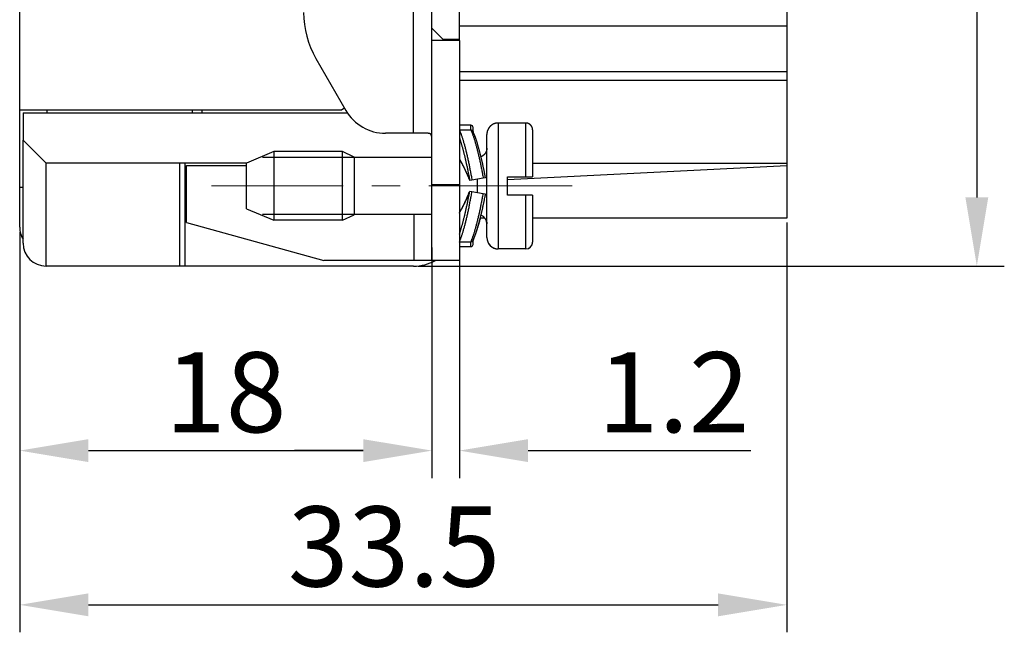
# Model space of a CAD drawing. Units: millimetres. Extents: x 11 to 751, y 29 to 435.
# Drawn here: x 497 to 540, y 321 to 347 of the extents above; entities that cross this region are included whole.
import ezdxf

# ---------------------------------------------------------------- set-up
doc = ezdxf.new("R2010")
doc.units = ezdxf.units.MM
doc.header["$MEASUREMENT"] = 0
doc.linetypes.add('CENTER', pattern=[2, 1.25, -0.25, 0.25, -0.25])
doc.layers.get('0').update_dxf_attribs({"lineweight": 30})
doc.layers.add('CEN', color=1, linetype='CENTER', lineweight=15)
doc.layers.add('DIM', color=3, linetype='Continuous', lineweight=15)
doc.styles.add('Romans字体', font='romans.shx', dxfattribs={"width": 0.75})
doc.dimstyles.new('01', dxfattribs={"dimtxt": 3.5, "dimasz": 3, "dimexe": 1.2, "dimexo": 0.2, "dimgap": 0.8, "dimtad": 1, "dimdec": 1, "dimdsep": 46, "dimtxsty": 'Romans字体', "dimcen": 0, "dimclrd": 1, "dimclre": 6, "dimclrt": 4, "dimazin": 2, "dimtfac": 1, "dimtdec": 1, "dimtofl": 0, "dimtmove": 0, "dimatfit": 3, "dimfxl": 1, "dimtolj": 1, "dimtzin": 0, "dimarcsym": 0})

# ---------------------------------------------------------------- blocks, each defined once
blk = doc.blocks.new('*D11')
at = {"layer": 'Defpoints', "color": 0}
for p in [(530.414, 338.736), (496.914, 338.336), (530.414, 321.839)]:
    blk.add_point(p, dxfattribs=at)
at = {"layer": 'DIM', "color": 6, "lineweight": -2}
for p, q in [((530.414, 338.536), (530.414, 320.639)), ((496.914, 338.136), (496.914, 320.639))]:
    blk.add_line(p, q, dxfattribs=at)
at = {"layer": 'DIM', "color": 1, "lineweight": -2}
blk.add_line((499.914, 321.839), (527.414, 321.839), dxfattribs=at)
at = {"layer": 'DIM', "color": 1}
for points in [[(499.914, 322.339), (499.914, 321.339), (496.914, 321.839)], [(527.414, 322.339), (527.414, 321.339), (530.414, 321.839)]]:
    blk.add_solid(points, dxfattribs=at)
at = {"layer": 'DIM', "color": 4, "insert": (513.264, 324.389), "char_height": 3.5, "attachment_point": 5, "style": 'Romans字体'}
blk.add_mtext('\\A1;33.5', dxfattribs=at)
blk = doc.blocks.new('*D12')
at = {"layer": 'Defpoints', "color": 0}
for p in [(514.114, 370.636), (514.114, 336.636), (538.713, 336.636)]:
    blk.add_point(p, dxfattribs=at)
at = {"layer": 'DIM', "color": 6, "lineweight": -2}
for p, q in [((514.314, 370.636), (539.913, 370.636)), ((514.314, 336.636), (539.913, 336.636))]:
    blk.add_line(p, q, dxfattribs=at)
at = {"layer": 'DIM', "color": 1, "lineweight": -2}
blk.add_line((538.713, 367.636), (538.713, 339.636), dxfattribs=at)
at = {"layer": 'DIM', "color": 1}
for points in [[(538.213, 367.636), (539.213, 367.636), (538.713, 370.636)], [(538.213, 339.636), (539.213, 339.636), (538.713, 336.636)]]:
    blk.add_solid(points, dxfattribs=at)
at = {"layer": 'DIM', "color": 4, "insert": (536.163, 353.11), "char_height": 3.5, "attachment_point": 5, "rotation": 90, "style": 'Romans字体'}
blk.add_mtext('\\A1;34', dxfattribs=at)
blk = doc.blocks.new('*D15')
at = {"layer": 'Defpoints', "color": 0}
for p in [(514.914, 337.652), (496.914, 334.514), (514.914, 328.576)]:
    blk.add_point(p, dxfattribs=at)
at = {"layer": 'DIM', "color": 6, "lineweight": -2}
for p, q in [((514.914, 337.452), (514.914, 327.376)), ((496.914, 334.314), (496.914, 327.376))]:
    blk.add_line(p, q, dxfattribs=at)
at = {"layer": 'DIM', "color": 1, "lineweight": -2}
blk.add_line((499.914, 328.576), (511.914, 328.576), dxfattribs=at)
at = {"layer": 'DIM', "color": 1}
for points in [[(499.914, 329.076), (499.914, 328.076), (496.914, 328.576)], [(511.914, 329.076), (511.914, 328.076), (514.914, 328.576)]]:
    blk.add_solid(points, dxfattribs=at)
at = {"layer": 'DIM', "color": 4, "insert": (505.914, 331.126), "char_height": 3.5, "attachment_point": 5, "style": 'Romans字体'}
blk.add_mtext('\\A1;18', dxfattribs=at)
blk = doc.blocks.new('*D16')
at = {"layer": 'Defpoints', "color": 0}
for p in [(516.114, 337.207), (514.914, 335.188), (516.114, 328.576)]:
    blk.add_point(p, dxfattribs=at)
at = {"layer": 'DIM', "color": 6, "lineweight": -2}
for p, q in [((516.114, 337.007), (516.114, 327.376)), ((514.914, 334.988), (514.914, 327.376))]:
    blk.add_line(p, q, dxfattribs=at)
at = {"layer": 'DIM', "color": 1, "lineweight": -2}
for p, q in [((511.914, 328.576), (508.914, 328.576)), ((519.114, 328.576), (528.839, 328.576))]:
    blk.add_line(p, q, dxfattribs=at)
at = {"layer": 'DIM', "color": 1}
for points in [[(511.914, 329.076), (511.914, 328.076), (514.914, 328.576)], [(519.114, 329.076), (519.114, 328.076), (516.114, 328.576)]]:
    blk.add_solid(points, dxfattribs=at)
at = {"layer": 'DIM', "color": 4, "insert": (525.477, 331.126), "char_height": 3.5, "attachment_point": 5, "style": 'Romans字体'}
blk.add_mtext('\\A1;1.2', dxfattribs=at)

msp = doc.modelspace()

# ---------------------------------------------------------------- linework, layer by layer
for p, q in [((514.914, 347.036), (514.914, 360.236)), ((516.114, 347.136), (516.114, 360.136)), ((530.414, 360.136), (530.414, 347.136)), ((514.114, 342.436), (514.114, 349.936)), ((496.914, 343.461), (496.914, 348.036)), ((514.914, 347.036), (515.414, 346.536)), ((514.914, 346.486), (514.914, 347.036)), ((516.114, 347.136), (530.414, 347.136)), ((516.114, 346.486), (516.114, 347.136)), ((530.414, 347.136), (530.414, 345.136)), ((514.914, 340.186), (514.914, 346.486)), ((516.114, 346.486), (514.914, 346.486)), ((516.114, 346.536), (515.414, 346.536)), ((516.114, 346.486), (516.114, 340.186)), ((509.85, 345.708), (511.162, 343.436)), ((516.114, 345.136), (530.414, 345.136)), ((530.414, 345.136), (530.414, 344.755)), ((516.114, 344.755), (530.414, 344.755)), ((530.414, 344.755), (530.414, 341.136)), ((496.914, 340.086), (496.914, 343.461)), ((496.914, 343.461), (510.979, 343.461)), ((497.064, 343.336), (511.238, 343.336)), ((497.064, 343.336), (497.064, 342.136)), ((498.114, 343.336), (498.114, 343.461)), ((504.464, 343.336), (504.464, 343.461)), ((504.864, 343.461), (504.864, 343.336)), ((511.105, 343.534), (510.979, 343.461)), ((516.614, 342.786), (516.114, 342.786)), ((519.014, 342.886), (517.814, 342.886)), ((517.814, 342.886), (517.814, 337.386)), ((519.014, 340.536), (519.014, 342.886)), ((514.114, 342.436), (512.894, 342.436)), ((514.739, 342.436), (514.114, 342.436)), ((516.114, 342.584), (516.614, 342.584)), ((516.714, 342.492), (516.714, 342.686)), ((517.314, 337.886), (517.314, 342.386)), ((519.314, 342.586), (519.314, 340.536)), ((497.064, 342.136), (498.064, 341.136)), ((497.064, 337.636), (497.064, 342.136)), ((508.014, 341.636), (506.814, 341.136)), ((508.014, 341.636), (508.014, 338.636)), ((511.014, 341.636), (508.014, 341.636)), ((511.514, 341.396), (511.014, 341.636)), ((511.014, 338.636), (511.014, 341.636)), ((498.064, 336.636), (498.064, 341.136)), ((506.814, 341.136), (498.064, 341.136)), ((503.914, 336.636), (503.914, 341.136)), ((504.144, 336.636), (504.144, 341.136)), ((504.204, 338.536), (504.204, 341.036)), ((504.204, 341.036), (506.814, 341.036)), ((506.814, 340.136), (506.814, 341.136)), ((511.635, 341.386), (507.514, 341.386)), ((511.514, 341.396), (511.514, 338.876)), ((514.914, 341.386), (511.514, 341.386)), ((518.214, 340.423), (530.414, 341.036)), ((519.314, 341.136), (530.414, 341.136)), ((530.414, 341.136), (530.414, 341.036)), ((530.414, 341.036), (530.414, 338.736)), ((506.814, 339.136), (506.814, 340.136)), ((516.114, 340.186), (514.914, 340.186)), ((514.914, 336.886), (514.914, 340.186)), ((516.114, 340.186), (516.114, 336.886)), ((516.666, 340.388), (516.568, 340.371)), ((517.158, 340.475), (516.666, 340.388)), ((516.914, 339.84), (516.914, 340.432)), ((517.257, 340.492), (517.158, 340.475)), ((518.214, 339.736), (518.214, 340.536)), ((518.214, 340.536), (519.014, 340.536)), ((519.014, 340.536), (519.314, 340.536)), ((496.914, 338.336), (496.914, 340.086)), ((496.914, 340.086), (497.064, 340.086)), ((516.666, 339.884), (516.568, 339.901)), ((517.158, 339.797), (516.666, 339.884)), ((517.257, 339.78), (517.158, 339.797)), ((519.014, 339.736), (518.214, 339.736)), ((519.014, 337.386), (519.014, 339.736)), ((519.314, 339.736), (519.014, 339.736)), ((519.314, 339.736), (519.314, 337.686)), ((506.814, 339.136), (508.014, 338.636)), ((511.614, 338.886), (507.514, 338.886)), ((511.014, 338.636), (511.514, 338.876)), ((514.914, 338.886), (511.514, 338.886)), ((514.144, 336.886), (514.144, 338.886)), ((504.204, 338.536), (510.197, 336.886)), ((511.014, 338.636), (508.014, 338.636)), ((517.219, 338.736), (517.029, 338.736)), ((530.414, 338.736), (519.314, 338.736)), ((516.614, 337.688), (516.114, 337.688)), ((516.714, 337.586), (516.714, 337.78)), ((516.714, 337.586), (516.714, 337.586)), ((517.314, 337.886), (517.314, 337.886)), ((519.314, 337.686), (519.314, 337.686)), ((516.114, 337.486), (516.614, 337.486)), ((519.014, 337.386), (517.814, 337.386)), ((514.144, 336.886), (510.197, 336.886)), ((514.914, 336.886), (514.144, 336.886)), ((516.114, 336.886), (514.914, 336.886)), ((516.114, 336.886), (516.114, 336.886)), ((503.914, 336.636), (498.064, 336.636)), ((504.144, 336.636), (503.914, 336.636)), ((514.114, 336.636), (504.144, 336.636))]:
    msp.add_line(p, q)
for points in [[(516.614, 342.584), (516.614, 342.596, 0), (516.614, 342.608, 0), (516.614, 342.62, 0), (516.614, 342.631, 0), (516.614, 342.642, 0), (516.614, 342.652, 0), (516.614, 342.662, 0), (516.614, 342.672, 0), (516.614, 342.682, 0), (516.614, 342.691, 0), (516.614, 342.7, 0), (516.614, 342.708, 0), (516.614, 342.716, 0), (516.614, 342.724, 0), (516.614, 342.731, 0), (516.614, 342.738, 0), (516.614, 342.744, 0), (516.614, 342.75, 0), (516.614, 342.756, 0), (516.614, 342.761, 0), (516.614, 342.766, 0), (516.614, 342.77, 0.000001), (516.614, 342.774, 0.000001), (516.614, 342.777, 0), (516.614, 342.78, 0.000002), (516.614, 342.782, 0.000006), (516.614, 342.784, 0.000008), (516.614, 342.786, 0.000009)], [(517.814, 342.886), (517.802, 342.886, 0.006148), (517.791, 342.886, 0.00597), (517.778, 342.885, 0.005927), (517.766, 342.884, 0.006059), (517.754, 342.882, 0.006122), (517.742, 342.881, 0.006169), (517.73, 342.879, 0.006203), (517.717, 342.877, 0.006268), (517.705, 342.874, 0.006307), (517.692, 342.871, 0.006363), (517.68, 342.868, 0.006398), (517.667, 342.864, 0.006452), (517.655, 342.86, 0.006484), (517.643, 342.856, 0.006533), (517.63, 342.851, 0.006563), (517.618, 342.846, 0.006607), (517.606, 342.841, 0.006633), (517.594, 342.835, 0.006672), (517.582, 342.829, 0.006695), (517.57, 342.822, 0.006729), (517.558, 342.815, 0.006749), (517.546, 342.808, 0.006777), (517.535, 342.801, 0.006792), (517.524, 342.793, 0.006814), (517.513, 342.785, 0.006826), (517.502, 342.776, 0.006842), (517.491, 342.768, 0.00685), (517.481, 342.759, 0.00686), (517.471, 342.749, 0.006864), (517.461, 342.74, 0.006867), (517.451, 342.73, 0.006867), (517.442, 342.72, 0.006864), (517.433, 342.709, 0.00686), (517.424, 342.699, 0.006851), (517.416, 342.688, 0.006843), (517.407, 342.677, 0.006827), (517.4, 342.665, 0.006815), (517.392, 342.654, 0.006792), (517.385, 342.642, 0.006777), (517.378, 342.631, 0.00675), (517.372, 342.619, 0.006729), (517.366, 342.607, 0.006693), (517.36, 342.595, 0.006673), (517.354, 342.582, 0.006644), (517.349, 342.57, 0.006604), (517.345, 342.558, 0.006526), (517.34, 342.545, 0.006544), (517.336, 342.533, 0.006609), (517.333, 342.521, 0.006414), (517.329, 342.508, 0.005989), (517.326, 342.496, 0.006495), (517.324, 342.483, 0.00756), (517.322, 342.471, 0.00585), (517.32, 342.459, 0.002309), (517.318, 342.448, 0.007895), (517.317, 342.434, 0.01336), (517.315, 342.413, 0.006697), (517.314, 342.386, 0.003632)], [(519.314, 342.586), (519.314, 342.593, 0.006148), (519.314, 342.6, 0.00597), (519.314, 342.608, 0.005927), (519.313, 342.615, 0.006058), (519.312, 342.622, 0.006122), (519.311, 342.63, 0.006169), (519.31, 342.637, 0.006203), (519.309, 342.644, 0.006268), (519.307, 342.652, 0.006307), (519.305, 342.659, 0.006363), (519.303, 342.667, 0.006398), (519.301, 342.674, 0.006452), (519.299, 342.682, 0.006484), (519.296, 342.689, 0.006533), (519.293, 342.697, 0.006562), (519.29, 342.704, 0.006607), (519.287, 342.711, 0.006633), (519.284, 342.718, 0.006672), (519.28, 342.726, 0.006695), (519.276, 342.733, 0.006729), (519.272, 342.74, 0.006749), (519.268, 342.747, 0.006777), (519.263, 342.754, 0.006792), (519.258, 342.76, 0.006815), (519.254, 342.767, 0.006826), (519.249, 342.774, 0.006842), (519.243, 342.78, 0.00685), (519.238, 342.786, 0.00686), (519.232, 342.792, 0.006864), (519.226, 342.798, 0.006867), (519.22, 342.804, 0.006867), (519.214, 342.81, 0.006864), (519.208, 342.815, 0.00686), (519.202, 342.82, 0.00685), (519.195, 342.825, 0.006842), (519.189, 342.83, 0.006827), (519.182, 342.835, 0.006814), (519.175, 342.839, 0.006792), (519.168, 342.844, 0.006777), (519.161, 342.848, 0.006749), (519.154, 342.852, 0.006729), (519.147, 342.855, 0.006692), (519.139, 342.859, 0.006673), (519.132, 342.862, 0.006644), (519.125, 342.865, 0.006604), (519.117, 342.868, 0.006526), (519.11, 342.87, 0.006544), (519.102, 342.873, 0.006608), (519.095, 342.875, 0.006414), (519.088, 342.877, 0.005989), (519.08, 342.879, 0.006495), (519.073, 342.88, 0.00756), (519.065, 342.882, 0.00585), (519.058, 342.883, 0.002309), (519.051, 342.884, 0.007895), (519.043, 342.885, 0.01336), (519.031, 342.885, 0.006697), (519.014, 342.886, 0.003632)], [(514.914, 342.229), (514.914, 342.239, 0.004832), (514.914, 342.25, 0.005088), (514.914, 342.26, 0.005408), (514.913, 342.269, 0.005773), (514.912, 342.279, 0.00616), (514.911, 342.288, 0.006552), (514.91, 342.297, 0.00698), (514.908, 342.305, 0.007421), (514.906, 342.314, 0.007895), (514.904, 342.322, 0.008373), (514.902, 342.329, 0.008883), (514.9, 342.337, 0.00939), (514.897, 342.344, 0.009918), (514.895, 342.351, 0.010431), (514.892, 342.357, 0.010951), (514.888, 342.364, 0.011436), (514.885, 342.37, 0.011907), (514.881, 342.376, 0.012322), (514.877, 342.381, 0.012698), (514.873, 342.386, 0.012999), (514.869, 342.391, 0.01323), (514.864, 342.396, 0.013366), (514.859, 342.4, 0.013433), (514.854, 342.404, 0.013423), (514.849, 342.408, 0.013264), (514.843, 342.412, 0.01298), (514.837, 342.415, 0.012801), (514.831, 342.418, 0.012697), (514.825, 342.421, 0.011919), (514.818, 342.424, 0.01074), (514.812, 342.426, 0.011358), (514.804, 342.428, 0.012827), (514.797, 342.43, 0.009212), (514.79, 342.432, 0.003132), (514.783, 342.433, 0.012144), (514.774, 342.434, 0.018667), (514.759, 342.435, 0.008286), (514.739, 342.436, 0.004211)], [(516.114, 342.584), (516.131, 342.547, -0.005446), (516.147, 342.507, -0.004679), (516.164, 342.463, -0.004111), (516.182, 342.417, -0.003752), (516.199, 342.367, -0.003396), (516.218, 342.314, -0.003096), (516.236, 342.258, -0.002825), (516.255, 342.199, -0.002611), (516.274, 342.137, -0.002411), (516.293, 342.072, -0.002246), (516.312, 342.005, -0.002091), (516.332, 341.935, -0.001963), (516.351, 341.862, -0.001845), (516.371, 341.787, -0.001747), (516.391, 341.71, -0.001649), (516.41, 341.63, -0.00156), (516.43, 341.549, -0.001498), (516.45, 341.465, -0.001458), (516.469, 341.38, -0.001361), (516.488, 341.294, -0.001231), (516.507, 341.207, -0.001299), (516.526, 341.118, -0.001473), (516.546, 341.025, -0.001102), (516.563, 340.937, -0.00042), (516.579, 340.858, -0.001458), (516.599, 340.755, -0.002388), (516.628, 340.596, -0.001162), (516.666, 340.388, -0.00062)], [(516.614, 342.584), (516.631, 342.548, -0.005492), (516.648, 342.509, -0.004764), (516.665, 342.466, -0.004214), (516.682, 342.421, -0.00386), (516.7, 342.373, -0.003509), (516.718, 342.322, -0.003211), (516.736, 342.268, -0.00294), (516.755, 342.211, -0.002725), (516.774, 342.152, -0.002522), (516.793, 342.09, -0.002354), (516.812, 342.025, -0.002196), (516.831, 341.958, -0.002064), (516.85, 341.889, -0.001942), (516.87, 341.817, -0.001841), (516.889, 341.743, -0.001739), (516.908, 341.667, -0.001646), (516.927, 341.59, -0.001581), (516.947, 341.51, -0.00154), (516.966, 341.429, -0.001436), (516.984, 341.346, -0.001299), (517.003, 341.263, -0.001371), (517.022, 341.177, -0.001555), (517.04, 341.089, -0.00116), (517.058, 341.005, -0.000438), (517.073, 340.928, -0.001537), (517.093, 340.829, -0.002513), (517.121, 340.676, -0.001216), (517.158, 340.475, -0.000647)], [(516.614, 342.584), (516.618, 342.584, -0.009633), (516.622, 342.584, -0.009853), (516.626, 342.584, -0.009868), (516.63, 342.583, -0.009685), (516.634, 342.582, -0.009582), (516.638, 342.582, -0.009495), (516.642, 342.581, -0.009421), (516.645, 342.58, -0.009322), (516.649, 342.578, -0.009252), (516.652, 342.577, -0.009171), (516.656, 342.575, -0.009116), (516.659, 342.574, -0.009053), (516.663, 342.572, -0.009014), (516.666, 342.57, -0.008973), (516.669, 342.568, -0.008955), (516.673, 342.566, -0.008939), (516.676, 342.564, -0.008943), (516.679, 342.562, -0.008952), (516.682, 342.559, -0.008981), (516.684, 342.557, -0.009019), (516.687, 342.554, -0.009071), (516.69, 342.551, -0.009131), (516.692, 342.549, -0.009215), (516.694, 342.546, -0.009325), (516.697, 342.543, -0.009404), (516.699, 342.54, -0.009461), (516.701, 342.537, -0.009671), (516.703, 342.534, -0.010026), (516.705, 342.531, -0.00987), (516.706, 342.527, -0.009322), (516.708, 342.524, -0.010502), (516.709, 342.521, -0.012866), (516.71, 342.517, -0.009798), (516.711, 342.514, -0.003069), (516.712, 342.511, -0.01434), (516.713, 342.507, -0.025524), (516.714, 342.5, -0.012428), (516.714, 342.492, -0.006479)], [(517.257, 340.492), (517.244, 340.559, 0.000854), (517.232, 340.625, 0.000867), (517.219, 340.69, 0.000875), (517.206, 340.755, 0.000878), (517.193, 340.82, 0.000886), (517.18, 340.883, 0.000894), (517.166, 340.947, 0.000905), (517.153, 341.01, 0.000916), (517.139, 341.072, 0.00093), (517.126, 341.133, 0.000945), (517.112, 341.194, 0.000962), (517.098, 341.254, 0.00098), (517.084, 341.314, 0.001002), (517.07, 341.372, 0.001024), (517.056, 341.43, 0.00105), (517.042, 341.487, 0.001078), (517.028, 341.543, 0.00111), (517.014, 341.598, 0.001143), (517, 341.652, 0.001182), (516.985, 341.706, 0.001222), (516.971, 341.758, 0.001268), (516.957, 341.809, 0.001317), (516.943, 341.86, 0.001374), (516.928, 341.909, 0.001437), (516.914, 341.957, 0.001501), (516.9, 342.004, 0.001564), (516.886, 342.05, 0.001661), (516.871, 342.095, 0.00179), (516.857, 342.138, 0.001842), (516.843, 342.18, 0.001815), (516.829, 342.221, 0.002135), (516.815, 342.261, 0.002752), (516.801, 342.3, 0.002247), (516.787, 342.336, 0.000766), (516.775, 342.368, 0.003486), (516.76, 342.406, 0.007048), (516.736, 342.46, 0.003962), (516.706, 342.527, 0.002233)], [(516.114, 342.239), (516.129, 342.196, -0.002383), (516.144, 342.151, -0.002197), (516.159, 342.104, -0.002042), (516.174, 342.056, -0.001934), (516.19, 342.005, -0.001825), (516.205, 341.953, -0.001726), (516.221, 341.9, -0.001634), (516.237, 341.844, -0.001556), (516.253, 341.787, -0.001481), (516.268, 341.729, -0.001416), (516.284, 341.669, -0.001354), (516.3, 341.608, -0.001299), (516.316, 341.546, -0.001249), (516.332, 341.482, -0.001205), (516.348, 341.417, -0.00116), (516.364, 341.351, -0.001115), (516.379, 341.284, -0.001088), (516.395, 341.217, -0.001075), (516.41, 341.148, -0.001017), (516.426, 341.079, -0.00093), (516.441, 341.01, -0.000993), (516.456, 340.939, -0.00114), (516.471, 340.867, -0.000859), (516.485, 340.798, -0.000323), (516.498, 340.736, -0.001154), (516.514, 340.656, -0.001914), (516.537, 340.532, -0.000935), (516.568, 340.371, -0.000499)], [(517.314, 341.786), (517.314, 341.772, -0.009448), (517.313, 341.757, -0.009063), (517.312, 341.743, -0.008963), (517.31, 341.728, -0.009255), (517.308, 341.713, -0.009395), (517.305, 341.698, -0.009493), (517.301, 341.683, -0.009561), (517.297, 341.668, -0.009694), (517.292, 341.653, -0.00977), (517.286, 341.638, -0.009878), (517.28, 341.624, -0.009937), (517.273, 341.609, -0.010025), (517.266, 341.595, -0.010083), (517.257, 341.581, -0.010173), (517.249, 341.567, -0.010189), (517.239, 341.553, -0.010185), (517.229, 341.54, -0.010292), (517.219, 341.527, -0.010518), (517.208, 341.515, -0.010255), (517.196, 341.503, -0.009634), (517.185, 341.491, -0.010553), (517.172, 341.48, -0.012447), (517.159, 341.47, -0.009591), (517.146, 341.46, -0.003656), (517.134, 341.451, -0.013173), (517.118, 341.442, -0.022486), (517.093, 341.429, -0.011195), (517.06, 341.414, -0.005993)], [(516.114, 341.32), (516.128, 341.297, -0.001985), (516.142, 341.273, -0.00187), (516.155, 341.248, -0.001769), (516.17, 341.223, -0.001696), (516.184, 341.197, -0.001621), (516.198, 341.17, -0.001553), (516.213, 341.142, -0.001487), (516.228, 341.114, -0.00143), (516.243, 341.085, -0.001375), (516.258, 341.055, -0.001326), (516.273, 341.025, -0.001279), (516.289, 340.994, -0.001236), (516.304, 340.963, -0.001196), (516.319, 340.931, -0.001162), (516.335, 340.898, -0.001124), (516.351, 340.866, -0.001086), (516.366, 340.832, -0.001065), (516.382, 340.798, -0.001056), (516.398, 340.764, -0.001002), (516.413, 340.729, -0.000918), (516.429, 340.695, -0.000985), (516.445, 340.659, -0.001137), (516.461, 340.623, -0.000854), (516.476, 340.588, -0.000313), (516.49, 340.557, -0.001157), (516.507, 340.516, -0.001922), (516.533, 340.453, -0.000932), (516.568, 340.371, -0.000495)], [(516.114, 341.301), (516.124, 341.285, -0.001657), (516.134, 341.268, -0.001582), (516.144, 341.251, -0.00151), (516.155, 341.233, -0.001448), (516.165, 341.216, -0.001389), (516.175, 341.197, -0.001337), (516.186, 341.178, -0.001288), (516.197, 341.159, -0.001245), (516.208, 341.14, -0.001203), (516.219, 341.12, -0.001167), (516.23, 341.099, -0.001132), (516.241, 341.078, -0.001102), (516.252, 341.057, -0.001073), (516.263, 341.036, -0.001048), (516.274, 341.014, -0.001023), (516.286, 340.991, -0.001002), (516.297, 340.969, -0.000981), (516.309, 340.946, -0.000963), (516.32, 340.923, -0.000946), (516.332, 340.899, -0.000932), (516.343, 340.875, -0.000917), (516.355, 340.851, -0.000905), (516.367, 340.826, -0.000893), (516.379, 340.802, -0.000885), (516.39, 340.777, -0.000873), (516.402, 340.751, -0.000861), (516.414, 340.726, -0.000861), (516.426, 340.7, -0.000874), (516.438, 340.673, -0.000841), (516.45, 340.647, -0.00078), (516.461, 340.621, -0.000861), (516.473, 340.594, -0.00103), (516.486, 340.566, -0.00077), (516.497, 340.539, -0.000246), (516.507, 340.515, -0.001101), (516.521, 340.484, -0.001896), (516.541, 340.435, -0.000913), (516.568, 340.371, -0.000477)], [(516.568, 339.901), (516.556, 339.873, -0.000805), (516.544, 339.845, -0.000818), (516.532, 339.816, -0.000822), (516.521, 339.789, -0.000817), (516.509, 339.761, -0.000816), (516.497, 339.733, -0.000817), (516.485, 339.706, -0.000819), (516.473, 339.679, -0.00082), (516.461, 339.652, -0.000824), (516.45, 339.625, -0.000827), (516.438, 339.599, -0.000832), (516.426, 339.573, -0.000836), (516.414, 339.547, -0.000843), (516.402, 339.521, -0.000849), (516.39, 339.496, -0.000858), (516.379, 339.471, -0.000866), (516.367, 339.446, -0.000876), (516.355, 339.421, -0.000887), (516.343, 339.397, -0.0009), (516.332, 339.373, -0.000912), (516.32, 339.35, -0.000928), (516.309, 339.326, -0.000943), (516.297, 339.303, -0.000962), (516.286, 339.281, -0.000982), (516.274, 339.259, -0.001002), (516.263, 339.237, -0.001018), (516.252, 339.215, -0.001052), (516.241, 339.194, -0.0011), (516.23, 339.173, -0.0011), (516.219, 339.153, -0.001056), (516.208, 339.133, -0.001199), (516.197, 339.113, -0.001479), (516.186, 339.093, -0.001171), (516.176, 339.075, -0.000415), (516.166, 339.059, -0.001718), (516.155, 339.039, -0.003196), (516.137, 339.009, -0.001684), (516.114, 338.971, -0.000924)], [(516.114, 338.952), (516.128, 338.975, 0.001985), (516.142, 338.999, 0.00187), (516.155, 339.024, 0.001769), (516.17, 339.049, 0.001696), (516.184, 339.075, 0.001621), (516.198, 339.102, 0.001553), (516.213, 339.13, 0.001487), (516.228, 339.158, 0.00143), (516.243, 339.187, 0.001375), (516.258, 339.217, 0.001326), (516.273, 339.247, 0.001279), (516.289, 339.278, 0.001236), (516.304, 339.309, 0.001196), (516.319, 339.341, 0.001162), (516.335, 339.374, 0.001124), (516.351, 339.407, 0.001086), (516.366, 339.44, 0.001065), (516.382, 339.474, 0.001057), (516.398, 339.508, 0.001002), (516.413, 339.543, 0.000918), (516.429, 339.577, 0.000985), (516.445, 339.613, 0.001137), (516.461, 339.65, 0.000854), (516.476, 339.684, 0.000313), (516.49, 339.715, 0.001157), (516.507, 339.756, 0.001922), (516.533, 339.819, 0.000932), (516.568, 339.901, 0.000495)], [(516.114, 338.034), (516.129, 338.077, 0.002383), (516.144, 338.121, 0.002197), (516.159, 338.168, 0.002042), (516.174, 338.217, 0.001934), (516.19, 338.267, 0.001825), (516.205, 338.319, 0.001726), (516.221, 338.373, 0.001634), (516.237, 338.428, 0.001556), (516.253, 338.485, 0.001481), (516.268, 338.543, 0.001416), (516.284, 338.603, 0.001354), (516.3, 338.664, 0.001299), (516.316, 338.727, 0.001249), (516.332, 338.79, 0.001205), (516.348, 338.855, 0.00116), (516.364, 338.921, 0.001115), (516.379, 338.988, 0.001088), (516.395, 339.055, 0.001075), (516.41, 339.124, 0.001017), (516.426, 339.193, 0.00093), (516.441, 339.262, 0.000993), (516.456, 339.333, 0.00114), (516.471, 339.406, 0.000859), (516.485, 339.474, 0.000323), (516.498, 339.537, 0.001154), (516.514, 339.617, 0.001914), (516.537, 339.74, 0.000935), (516.568, 339.901, 0.000499)], [(516.114, 337.688), (516.131, 337.725, 0.005445), (516.147, 337.765, 0.004679), (516.164, 337.809, 0.004111), (516.182, 337.856, 0.003752), (516.199, 337.905, 0.003396), (516.218, 337.958, 0.003096), (516.236, 338.014, 0.002825), (516.255, 338.073, 0.002611), (516.274, 338.135, 0.00241), (516.293, 338.2, 0.002246), (516.312, 338.267, 0.002091), (516.332, 338.338, 0.001963), (516.351, 338.41, 0.001845), (516.371, 338.485, 0.001747), (516.391, 338.563, 0.001649), (516.41, 338.642, 0.00156), (516.43, 338.724, 0.001498), (516.45, 338.807, 0.001458), (516.469, 338.892, 0.001361), (516.488, 338.978, 0.001231), (516.507, 339.065, 0.001299), (516.526, 339.155, 0.001473), (516.546, 339.247, 0.001102), (516.563, 339.335, 0.00042), (516.579, 339.415, 0.001458), (516.599, 339.518, 0.002388), (516.628, 339.676, 0.001162), (516.666, 339.884, 0.00062)], [(516.614, 337.688), (516.631, 337.724, 0.005492), (516.648, 337.764, 0.004763), (516.665, 337.806, 0.004214), (516.682, 337.851, 0.00386), (516.7, 337.899, 0.003509), (516.718, 337.95, 0.003211), (516.736, 338.004, 0.00294), (516.755, 338.061, 0.002725), (516.774, 338.12, 0.002522), (516.793, 338.182, 0.002354), (516.812, 338.247, 0.002196), (516.831, 338.314, 0.002064), (516.85, 338.383, 0.001942), (516.87, 338.455, 0.001841), (516.889, 338.529, 0.001739), (516.908, 338.605, 0.001646), (516.927, 338.683, 0.001581), (516.947, 338.762, 0.00154), (516.966, 338.844, 0.001436), (516.984, 338.926, 0.001299), (517.003, 339.009, 0.001371), (517.022, 339.095, 0.001555), (517.04, 339.184, 0.00116), (517.058, 339.268, 0.000437), (517.073, 339.344, 0.001537), (517.093, 339.443, 0.002513), (517.121, 339.596, 0.001216), (517.158, 339.797, 0.000647)], [(516.706, 337.745), (516.719, 337.773, 0.004274), (516.733, 337.803, 0.003936), (516.746, 337.834, 0.00359), (516.76, 337.866, 0.003271), (516.773, 337.901, 0.002997), (516.787, 337.936, 0.002769), (516.801, 337.973, 0.002563), (516.815, 338.011, 0.002385), (516.829, 338.051, 0.002224), (516.843, 338.092, 0.002085), (516.857, 338.134, 0.001957), (516.871, 338.177, 0.001846), (516.885, 338.222, 0.001744), (516.9, 338.268, 0.001655), (516.914, 338.315, 0.001573), (516.928, 338.363, 0.0015), (516.942, 338.412, 0.001433), (516.957, 338.462, 0.001373), (516.971, 338.514, 0.001318), (516.985, 338.566, 0.00127), (516.999, 338.619, 0.001224), (517.014, 338.674, 0.001183), (517.028, 338.729, 0.001146), (517.042, 338.785, 0.001115), (517.056, 338.842, 0.00108), (517.07, 338.9, 0.001047), (517.084, 338.958, 0.00103), (517.098, 339.017, 0.001028), (517.112, 339.078, 0.000977), (517.126, 339.138, 0.000895), (517.139, 339.199, 0.000973), (517.153, 339.262, 0.001143), (517.167, 339.327, 0.00085), (517.18, 339.388, 0.000281), (517.191, 339.444, 0.001188), (517.206, 339.517, 0.002009), (517.228, 339.63, 0.000961), (517.257, 339.78, 0.000502)], [(516.714, 337.762), (516.722, 337.778, 0.002298), (516.729, 337.795, 0.002201), (516.737, 337.812, 0.002081), (516.744, 337.83, 0.001948), (516.752, 337.848, 0.001832), (516.76, 337.866, 0.00173), (516.767, 337.886, 0.001634), (516.775, 337.905, 0.001544), (516.783, 337.925, 0.001461), (516.791, 337.945, 0.001383), (516.799, 337.966, 0.001311), (516.807, 337.987, 0.001243), (516.815, 338.009, 0.00118), (516.823, 338.031, 0.001121), (516.831, 338.054, 0.001066), (516.839, 338.077, 0.001013), (516.847, 338.1, 0.000964), (516.855, 338.124, 0.000918), (516.863, 338.148, 0.000875), (516.871, 338.172, 0.000833), (516.88, 338.197, 0.000794), (516.888, 338.223, 0.000757), (516.896, 338.248, 0.000723), (516.905, 338.274, 0.00069), (516.913, 338.301, 0.000657), (516.921, 338.327, 0.000624), (516.93, 338.354, 0.0006), (516.938, 338.382, 0.000582), (516.947, 338.41, 0.000542), (516.956, 338.438, 0.000487), (516.964, 338.466, 0.000508), (516.973, 338.495, 0.000567), (516.982, 338.525, 0.000419), (516.99, 338.553, 0.000162), (516.998, 338.579, 0.000539), (517.008, 338.613, 0.000844), (517.023, 338.666, 0.000397), (517.044, 338.736, 0.00021)], [(517.267, 338.663), (517.27, 338.657, -0.004476), (517.273, 338.651, -0.004532), (517.276, 338.645, -0.004548), (517.279, 338.64, -0.004525), (517.282, 338.634, -0.004517), (517.285, 338.628, -0.004509), (517.287, 338.622, -0.004504), (517.289, 338.616, -0.004489), (517.292, 338.61, -0.004481), (517.294, 338.604, -0.004465), (517.296, 338.598, -0.004454), (517.298, 338.592, -0.004433), (517.3, 338.586, -0.004423), (517.301, 338.58, -0.004409), (517.303, 338.574, -0.004385), (517.305, 338.569, -0.004338), (517.306, 338.563, -0.004355), (517.307, 338.557, -0.004409), (517.308, 338.551, -0.004278), (517.309, 338.545, -0.00399), (517.31, 338.539, -0.00435), (517.311, 338.533, -0.0051), (517.312, 338.527, -0.003915), (517.313, 338.521, -0.001471), (517.313, 338.516, -0.005361), (517.314, 338.509, -0.009106), (517.314, 338.499, -0.004511), (517.314, 338.486, -0.002424)], [(516.714, 337.78), (516.714, 337.777, -0.011284), (516.714, 337.773, -0.011528), (516.714, 337.769, -0.011518), (516.713, 337.766, -0.011267), (516.712, 337.762, -0.011096), (516.711, 337.759, -0.010938), (516.71, 337.755, -0.010783), (516.709, 337.752, -0.010596), (516.708, 337.748, -0.010432), (516.706, 337.745, -0.010257), (516.705, 337.742, -0.0101), (516.703, 337.738, -0.009937), (516.701, 337.735, -0.009794), (516.699, 337.732, -0.009652), (516.697, 337.729, -0.009527), (516.694, 337.726, -0.009409), (516.692, 337.724, -0.009306), (516.69, 337.721, -0.009213), (516.687, 337.718, -0.009135), (516.684, 337.716, -0.009072), (516.682, 337.713, -0.009017), (516.679, 337.711, -0.008975), (516.676, 337.708, -0.008953), (516.673, 337.706, -0.00896), (516.669, 337.704, -0.008933), (516.666, 337.702, -0.008891), (516.663, 337.7, -0.00899), (516.659, 337.698, -0.009225), (516.656, 337.697, -0.008988), (516.652, 337.695, -0.008413), (516.649, 337.694, -0.009395), (516.645, 337.693, -0.011402), (516.641, 337.692, -0.008606), (516.638, 337.691, -0.002685), (516.634, 337.69, -0.012498), (516.63, 337.689, -0.022001), (516.623, 337.688, -0.010644), (516.614, 337.688, -0.005539)], [(516.614, 337.486), (516.614, 337.486, 0.000187), (516.614, 337.487, 0.000018), (516.614, 337.488, 0.000006), (516.614, 337.49, 0.000003), (516.614, 337.493, 0.000002), (516.614, 337.495, 0.000001), (516.614, 337.499, 0.000001), (516.614, 337.502, 0.000001), (516.614, 337.507, 0.000001), (516.614, 337.511, 0), (516.614, 337.516, 0), (516.614, 337.522, 0), (516.614, 337.528, 0), (516.614, 337.534, 0), (516.614, 337.541, 0), (516.614, 337.549, 0), (516.614, 337.556, 0), (516.614, 337.564, 0), (516.614, 337.573, 0), (516.614, 337.581, 0), (516.614, 337.59, 0), (516.614, 337.6, 0), (516.614, 337.61, 0), (516.614, 337.62, 0), (516.614, 337.629, 0), (516.614, 337.641, 0), (516.614, 337.661, 0), (516.614, 337.688, 0)], [(517.351, 337.699), (517.355, 337.69, 0.005089), (517.359, 337.681, 0.005035), (517.363, 337.672, 0.00502), (517.367, 337.663, 0.005065), (517.372, 337.654, 0.005087), (517.377, 337.645, 0.0051), (517.381, 337.636, 0.00511), (517.387, 337.628, 0.005129), (517.392, 337.619, 0.00514), (517.397, 337.61, 0.005154), (517.403, 337.602, 0.005162), (517.409, 337.593, 0.005173), (517.415, 337.585, 0.00518), (517.421, 337.577, 0.005189), (517.428, 337.569, 0.005192), (517.434, 337.561, 0.005196), (517.441, 337.553, 0.005201), (517.448, 337.546, 0.005213), (517.455, 337.538, 0.005197), (517.462, 337.531, 0.005154), (517.47, 337.524, 0.005131), (517.477, 337.517, 0.005122), (517.485, 337.51, 0.005118), (517.493, 337.503, 0.005116), (517.501, 337.497, 0.005113), (517.509, 337.49, 0.005106), (517.517, 337.484, 0.0051), (517.525, 337.478, 0.005091), (517.534, 337.472, 0.005084), (517.542, 337.467, 0.005072), (517.551, 337.461, 0.005064), (517.559, 337.456, 0.005049), (517.568, 337.451, 0.005039), (517.577, 337.446, 0.005022), (517.586, 337.441, 0.005011), (517.595, 337.437, 0.004991), (517.604, 337.433, 0.004978), (517.613, 337.428, 0.004957), (517.622, 337.425, 0.004943), (517.631, 337.421, 0.00492), (517.64, 337.417, 0.004903), (517.65, 337.414, 0.004875), (517.659, 337.411, 0.004861), (517.668, 337.408, 0.004841), (517.677, 337.405, 0.004813), (517.687, 337.403, 0.004758), (517.696, 337.4, 0.004774), (517.705, 337.398, 0.004829), (517.715, 337.396, 0.004686), (517.724, 337.394, 0.004374), (517.733, 337.393, 0.00476), (517.742, 337.391, 0.005569), (517.752, 337.39, 0.00429), (517.761, 337.389, 0.001642), (517.769, 337.388, 0.005848), (517.779, 337.387, 0.009934), (517.794, 337.387, 0.00495), (517.814, 337.386, 0.002671)], [(519.295, 337.587), (519.297, 337.591, 0.003218), (519.298, 337.594, 0.003253), (519.299, 337.597, 0.003262), (519.3, 337.601, 0.003243), (519.301, 337.604, 0.003234), (519.302, 337.607, 0.003227), (519.303, 337.611, 0.003222), (519.304, 337.614, 0.003211), (519.305, 337.617, 0.003205), (519.306, 337.621, 0.003194), (519.307, 337.624, 0.003186), (519.308, 337.627, 0.003172), (519.308, 337.631, 0.003167), (519.309, 337.634, 0.003159), (519.31, 337.637, 0.003143), (519.31, 337.641, 0.003112), (519.311, 337.644, 0.003127), (519.311, 337.647, 0.003172), (519.312, 337.65, 0.003078), (519.312, 337.654, 0.002872), (519.313, 337.657, 0.00314), (519.313, 337.66, 0.003697), (519.313, 337.664, 0.002831), (519.314, 337.667, 0.001041), (519.314, 337.67, 0.003906), (519.314, 337.673, 0.00666), (519.314, 337.679, 0.003291), (519.314, 337.686, 0.001763)], [(516.614, 337.486), (516.614, 337.486, 0.216804), (516.614, 337.486, 0.193581), (516.614, 337.486, 0.071237), (516.614, 337.486, 0.032579), (516.614, 337.486, 0.017711), (516.614, 337.486, 0.011202), (516.614, 337.486, 0.007585), (516.614, 337.486, 0.005532), (516.614, 337.486, 0.004165), (516.614, 337.486, 0.003277), (516.614, 337.486, 0.002622), (516.614, 337.486, 0.002161), (516.614, 337.486, 0.001801), (516.614, 337.486, 0.001535), (516.614, 337.486, 0.001311), (516.614, 337.486, 0.001134), (516.614, 337.486, 0.001), (516.614, 337.486, 0.000903), (516.614, 337.486, 0.000777), (516.614, 337.486, 0.000654), (516.614, 337.486, 0.000652), (516.614, 337.486, 0.000696), (516.614, 337.486, 0.000474), (516.614, 337.486, 0.000154), (516.614, 337.486, 0.000602), (516.614, 337.486, 0.000881), (516.614, 337.486, 0.000377), (516.614, 337.486, 0.000188)], [(517.814, 337.386), (517.814, 337.386, -0.000436), (517.814, 337.386, -0.000467), (517.814, 337.386, -0.000503), (517.814, 337.386, -0.000542), (517.814, 337.386, -0.000587), (517.814, 337.386, -0.000636), (517.814, 337.386, -0.000693), (517.814, 337.386, -0.000756), (517.814, 337.386, -0.000832), (517.814, 337.386, -0.000915), (517.814, 337.386, -0.001016), (517.814, 337.386, -0.001128), (517.814, 337.386, -0.001269), (517.814, 337.386, -0.001431), (517.814, 337.386, -0.001628), (517.814, 337.386, -0.00185), (517.814, 337.386, -0.002167), (517.814, 337.386, -0.002589), (517.814, 337.386, -0.003008), (517.814, 337.386, -0.003352), (517.814, 337.386, -0.004522), (517.814, 337.386, -0.00696), (517.814, 337.386, -0.007178), (517.814, 337.386, -0.002946), (517.814, 337.386, -0.01452), (517.814, 337.386, -0.055268), (517.814, 337.386, -0.071023), (517.814, 337.386, -0.063589)], [(519.014, 337.386), (519.014, 337.386, 0.00003), (519.014, 337.386, 0.00003), (519.014, 337.386, 0.00003), (519.014, 337.386, 0.00003), (519.014, 337.386, 0.00003), (519.014, 337.386, 0.00003), (519.014, 337.386, 0.00003), (519.014, 337.386, 0.00003), (519.014, 337.386, 0.00003), (519.014, 337.386, 0.00003), (519.014, 337.386, 0.00003), (519.014, 337.386, 0.00003), (519.015, 337.386, 0.000031), (519.015, 337.386, 0.000031), (519.015, 337.386, 0.000031), (519.015, 337.386, 0.00003), (519.015, 337.386, 0.000031), (519.015, 337.386, 0.000031), (519.015, 337.386, 0.00003), (519.015, 337.386, 0.000028), (519.015, 337.386, 0.000031), (519.015, 337.386, 0.000037), (519.015, 337.386, 0.000028), (519.015, 337.386, 0.00001), (519.015, 337.386, 0.00004), (519.015, 337.386, 0.000069), (519.015, 337.386, 0.000034), (519.015, 337.386, 0.000018)], [(519.014, 337.386), (519.014, 337.386, 0.00739), (519.014, 337.386, 0.026087), (519.014, 337.386, 0.987275), (519.014, 337.386, -0.005365), (519.014, 337.386, -0.169575), (519.014, 337.386, -0.001911), (519.014, 337.386, 0.035722), (519.014, 337.386, 0.000674), (519.014, 337.386, -0.006651), (519.014, 337.386, -0.000181), (519.014, 337.386, 0.001365), (519.014, 337.386, 0.000043), (519.014, 337.386, -0.000289), (519.014, 337.386, -0.00001), (519.014, 337.386, 0.000063), (519.014, 337.386, 0.000002), (519.014, 337.386, -0.000014), (519.014, 337.386, -0.000001), (519.014, 337.386, 0.000003), (519.014, 337.386, 0), (519.014, 337.386, -0.000001), (519.014, 337.386, 0), (519.014, 337.386, 0), (519.014, 337.386), (519.014, 337.386, 0), (519.014, 337.386, 0), (519.014, 337.386), (519.014, 337.386), (519.014, 337.386), (519.014, 337.386), (519.014, 337.386), (519.014, 337.386), (519.014, 337.386), (519.014, 337.386), (519.014, 337.386), (519.014, 337.386), (519.014, 337.386), (519.014, 337.386), (519.014, 337.386), (519.014, 337.386), (519.014, 337.386), (519.014, 337.386), (519.014, 337.386, 0), (519.014, 337.386), (519.014, 337.386), (519.014, 337.386), (519.014, 337.386), (519.014, 337.386)], [(519.144, 337.42), (519.146, 337.42, 0.002022), (519.147, 337.421, 0.002018), (519.149, 337.422, 0.002018), (519.151, 337.423, 0.002026), (519.153, 337.423, 0.002031), (519.155, 337.424, 0.002034), (519.156, 337.425, 0.002038), (519.158, 337.426, 0.002042), (519.16, 337.427, 0.002046), (519.162, 337.428, 0.00205), (519.164, 337.429, 0.002053), (519.165, 337.429, 0.002057), (519.167, 337.43, 0.00206), (519.169, 337.431, 0.002063), (519.171, 337.432, 0.002066), (519.172, 337.433, 0.002069), (519.174, 337.434, 0.002071), (519.176, 337.435, 0.002074), (519.178, 337.436, 0.002076), (519.179, 337.437, 0.002079), (519.181, 337.438, 0.002081), (519.183, 337.439, 0.002083), (519.184, 337.44, 0.002084), (519.186, 337.441, 0.002086), (519.188, 337.442, 0.002087), (519.19, 337.444, 0.002089), (519.191, 337.445, 0.00209), (519.193, 337.446, 0.002091), (519.194, 337.447, 0.002092), (519.196, 337.448, 0.002093), (519.198, 337.449, 0.002093), (519.199, 337.451, 0.002093), (519.201, 337.452, 0.002094), (519.203, 337.453, 0.002099), (519.204, 337.454, 0.002093), (519.206, 337.455, 0.002076), (519.207, 337.457, 0.002099), (519.209, 337.458, 0.002155), (519.21, 337.459, 0.002075), (519.212, 337.461, 0.001881), (519.213, 337.462, 0.002154), (519.215, 337.463, 0.002776), (519.217, 337.465, 0.001884), (519.218, 337.466, -0.000304), (519.219, 337.467, 0.002998), (519.221, 337.469, 0.007545), (519.223, 337.471, 0.003832), (519.227, 337.474, 0.001901)]]:
    msp.add_lwpolyline(points, format="xyb")
for centre, radius, start, end in [((513.314, 347.708), 4, 180, 210), ((512.894, 344.436), 2, 210, 270), ((516.614, 342.686), 0.1, 0, 90), ((516.914, 338.486), 0.4, 0, 68.5958), ((497.914, 338.336), 1, 180, 211.7883), ((498.064, 337.636), 1, 180, 270), ((516.614, 337.586), 0.1, 270, 0), ((517.814, 337.886), 0.5, 180, 270), ((519.014, 337.686), 0.3, 270, 0), ((514.114, 338.636), 2, 270, 298.4375)]:
    msp.add_arc(centre, radius, start, end)
at = {"layer": 'CEN', "ltscale": 5}
msp.add_line((521.036, 340.136), (505.291, 340.136), dxfattribs=at)

# ---------------------------------------------------------------- dimensions: what is measured, and where the dimension line sits
at = {"layer": 'DIM'}
dim = msp.add_linear_dim(base=(538.713, 336.636), p1=(514.114, 370.636), p2=(514.114, 336.636), angle=270, dimstyle='01', dxfattribs=at)
dim.commit()
dim.dimension.update_dxf_attribs({"geometry": '*D12', "text_midpoint": (538.713, 353.11), "dimtype": 160})
dim = msp.add_linear_dim(base=(530.414, 321.839), p1=(496.914, 338.336), p2=(530.414, 338.736), dimstyle='01', dxfattribs=at)
dim.commit()
dim.dimension.update_dxf_attribs({"geometry": '*D11', "text_midpoint": (513.264, 321.839), "dimtype": 160})
for base, p1, p2, picture, middle in [((514.914, 328.576), (496.914, 334.514), (514.914, 337.652), '*D15', (505.914, 331.126)), ((516.114, 328.576), (514.914, 335.188), (516.114, 337.207), '*D16', (525.477, 331.126))]:
    dim = msp.add_linear_dim(base=base, p1=p1, p2=p2, dimstyle='01', dxfattribs=at)
    dim.commit()
    dim.dimension.update_dxf_attribs({"geometry": picture, "text_midpoint": middle})

doc.saveas('drawing.dxf')
